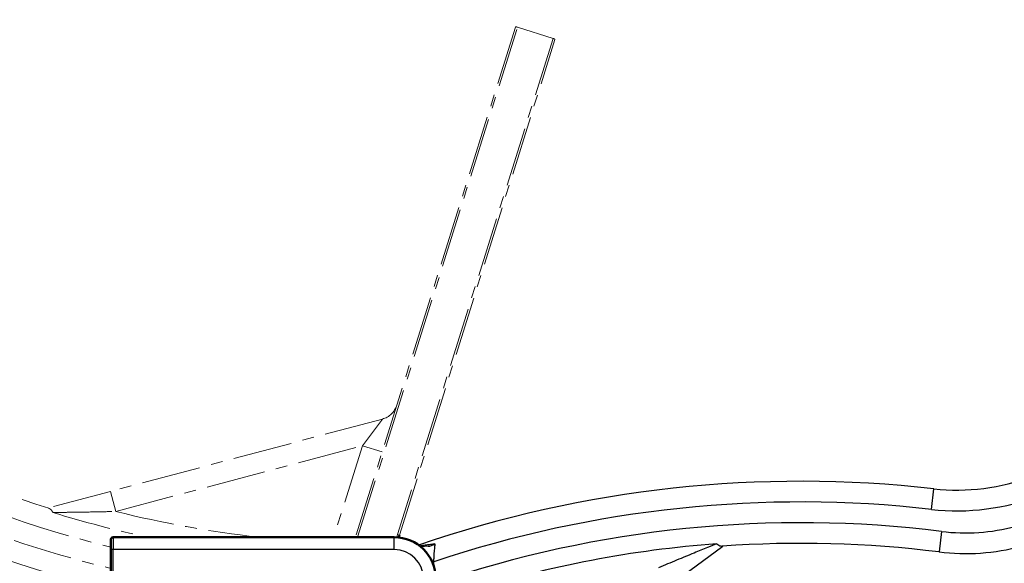
# Model space of a CAD drawing. Units: millimetres. Extents: x 47471 to 49791, y 2252 to 4412.
# Drawn here: x 48890 to 49128, y 3922 to 4053 of the extents above; entities that cross this region are included whole.
import ezdxf

# ---------------------------------------------------------------- set-up
doc = ezdxf.new("R2010")
doc.units = ezdxf.units.MM
doc.header["$LTSCALE"] = 15
doc.linetypes.add('CENTER', pattern=[50.8, 31.75, -6.35, 6.35, -6.35])
for name, color, linetype, lineweight in [('A1 contornos visíveis', 7, 'Continuous', 50), ('B1 arestas tangentes', 7, 'Continuous', 13), ('B2 linhas de cota', 7, 'Continuous', 25), ('Linhas de Centro', 7, 'CENTER', 0)]:
    doc.layers.add(name, color=color, linetype=linetype, lineweight=lineweight)
doc.styles.add('3_5', font='isocpeur.ttf')
doc.dimstyles.new('Siemsen Cota', dxfattribs={"dimscale": 15, "dimtxt": 3.5, "dimasz": 2.5, "dimexe": 2, "dimexo": 1, "dimgap": 0.3, "dimtad": 1, "dimdec": 1, "dimrnd": 1e-08, "dimtxsty": '3_5', "dimcen": 0.09, "dimdle": 10, "dimclrd": 7, "dimclre": 7, "dimclrt": 7, "dimadec": 0, "dimazin": 2, "dimtfac": 0.714286, "dimtdec": 3, "dimtmove": 0, "dimatfit": 3, "dimfxl": 0, "dimtolj": 1, "dimtzin": 0, "dimlwd": -1, "dimlwe": -1, "dimarcsym": 0})

# ---------------------------------------------------------------- blocks, each defined once
blk = doc.blocks.new('*D149')
at = {"layer": 'B2 linhas de cota', "color": 7}
for p, q in [((48992.96, 4168.95), (49483.92, 4168.95)), ((49453.92, 4131.45), (49453.92, 3596.82)), ((49017.13, 3559.32), (49483.92, 3559.32))]:
    blk.add_line(p, q, dxfattribs=at)
for points in [[(49447.67, 4131.45), (49460.17, 4131.45), (49453.92, 4168.95)], [(49447.67, 3596.82), (49460.17, 3596.82), (49453.92, 3559.32)]]:
    blk.add_solid(points, dxfattribs=at)
at = {"layer": 'Defpoints', "color": 0}
for p in [(48977.96, 4168.95), (49002.13, 3559.32), (49453.92, 3559.32)]:
    blk.add_point(p, dxfattribs=at)
at = {"layer": 'B2 linhas de cota', "color": 7, "insert": (49386.42, 3786.7), "char_height": 52.5, "attachment_point": 1, "rotation": 90, "style": '3_5'}
blk.add_mtext('\\A1;609,6', dxfattribs=at)

msp = doc.modelspace()

# ---------------------------------------------------------------- linework, layer by layer
for p, q in [((49110.47, 3934.83), (49111.03, 3939.8)), ((48912.13, 3925.12), (48912.13, 3927.62)), ((48912.63, 3928.12), (48912.63, 3925.12)), ((48980.63, 3928.12), (48912.63, 3928.12)), ((48980.63, 3925.12), (48980.63, 3928.12)), ((49112.92, 3929.51), (49112.3, 3924.54)), ((48912.13, 3925.12), (48912.13, 3916.88)), ((48912.63, 3925.12), (48912.13, 3925.12)), ((48912.63, 3916.65), (48912.63, 3925.12)), ((48980.63, 3925.12), (48912.63, 3925.12)), ((48988.78, 3925.92), (48987.03, 3925.8)), ((49047.48, 3916.7), (49060.07, 3925.96)), ((48989.78, 3922.15), (48990.17, 3922.18)), ((48990.26, 3920.8), (48990.17, 3922.18))]:
    msp.add_line(p, q)
for centre, radius, start, end in [((48977.63, 3915.12), 253.83, 15.5162, 174.0731), ((49078.92, 3656.62), 285, 83.5309, 108.9224), ((49116.67, 3989.48), 50, 263.5309, 291.2831), ((49116.67, 3989.48), 55, 263.5309, 291.2831), ((49078.92, 3656.62), 280, 83.5309, 108.4806), ((49078.92, 3656.62), 275, 82.899, 108.7274), ((49118.72, 3976.07), 46.92, 262.899, 284.8804), ((48912.63, 3927.62), 0.5, 90, 180), ((48980.63, 3918.12), 10, 0, 90), ((48980.63, 3918.12), 7, 0, 90), ((49078.92, 3656.62), 270.67, 94.3068, 107.244), ((49078.92, 3656.62), 270, 82.899, 94.0455), ((49118.72, 3976.07), 51.92, 262.899, 285.1082)]:
    msp.add_arc(centre, radius, start, end)
for points, knots in [([(48990.45, 3926.49), (48990.1, 3926.44), (48989.74, 3926.39), (48989.05, 3926.29), (48988.71, 3926.25), (48987.98, 3926.14), (48987.59, 3926.09), (48987.08, 3926.02), (48986.94, 3926), (48986.81, 3925.98)], [-0.7294444, -0.7294444, -0.7294444, -0.7294444, -0.6131627, -0.6131627, -0.5000666, -0.5000666, -0.3640043, -0.3640043, -0.3149909, -0.3149909, -0.3149909, -0.3149909]), ([(48988.78, 3925.92), (48989.05, 3925.94), (48989.33, 3926.01), (48989.89, 3926.19), (48990.17, 3926.33), (48990.45, 3926.49), (48990.45, 3926.49), (48990.45, 3926.49)], [-0.1909919, -0.1909919, -0.1909919, -0.1909919, -0.098009, -0.098009, 0, 0, 0.0009087, 0.0009087, 0.0009087, 0.0009087]), ([(48990.17, 3922.18), (48990.19, 3922.57), (48990.22, 3922.97), (48990.32, 3924.36), (48990.38, 3925.31), (48990.42, 3926.04)], [-5.1091298, -5.1091298, -5.1091298, -5.1091298, -4.9275452, -4.9275452, -4.4526597, -4.4526597, -4.4526597, -4.4526597]), ([(48990.45, 3926.49), (48990.45, 3926.38), (48990.44, 3926.27), (48990.43, 3926.11), (48990.43, 3926.07), (48990.42, 3926.04)], [4.3480639, 4.3480639, 4.3480639, 4.3480639, 4.4297079, 4.4297079, 4.4526597, 4.4526597, 4.4526597, 4.4526597]), ([(49058.6, 3926.52), (49057.93, 3926.25), (49057.16, 3925.94), (49055.32, 3925.2), (49054.22, 3924.75), (49051.71, 3923.72), (49050.3, 3923.14), (49047.43, 3921.95), (49045.98, 3921.34), (49044.52, 3920.72)], [0.277354, 0.277354, 0.277354, 0.277354, 0.61358, 0.61358, 1.046776, 1.046776, 1.570164, 1.570164, 2.093552, 2.093552, 2.093552, 2.093552]), ([(49058.6, 3926.52), (49058.6, 3926.52), (49058.6, 3926.52), (49058.93, 3926.25), (49059.25, 3926.07), (49059.65, 3925.95), (49059.77, 3925.93), (49059.87, 3925.94)], [-0.0008045, -0.0008045, -0.0008045, -0.0008045, 0, 0, 0.1994509, 0.1994509, 0.2894535, 0.2894535, 0.2894535, 0.2894535])]:
    msp.add_open_spline(points, degree=3, knots=knots)
at = {"layer": 'A1 contornos visíveis'}
for p, q in [((48912.13, 3925.12), (48912.13, 3927.62)), ((48980.63, 3928.12), (48912.63, 3928.12)), ((48912.13, 3925.12), (48912.13, 3916.88))]:
    msp.add_line(p, q, dxfattribs=at)
for centre, radius, start, end in [((48912.63, 3927.62), 0.5, 90, 180), ((48980.63, 3918.12), 10, 0, 90), ((48986.63, 3927.11), 5, 162.5755, 169.1185)]:
    msp.add_arc(centre, radius, start, end, dxfattribs=at)
at = {"layer": 'B1 arestas tangentes'}
for p, q in [((48912.63, 3928.12), (48912.63, 3925.12)), ((48980.63, 3925.12), (48980.63, 3928.12)), ((48981.39, 3928.76), (48981.86, 3928.61)), ((48912.63, 3925.12), (48912.13, 3925.12)), ((48912.63, 3916.65), (48912.63, 3925.12)), ((48980.63, 3925.12), (48912.63, 3925.12))]:
    msp.add_line(p, q, dxfattribs=at)
for centre, radius, start, end in [((48986.63, 3927.11), 5.5, 162.5755, 169.6687), ((48980.63, 3918.12), 7, 0, 90)]:
    msp.add_arc(centre, radius, start, end, dxfattribs=at)
at = {"layer": 'Linhas de Centro', "ltscale": 0.03}
for p, q in [((49009.91, 4051.36), (48971.23, 3928.12)), ((48971.75, 3928.12), (49010.42, 4051.32)), ((49019, 4048.62), (49010.42, 4051.32)), ((49019, 4048.62), (48981.39, 3928.76)), ((48981.86, 3928.61), (49019.45, 4048.37)), ((48977.75, 3956.66), (48912.03, 3939.17)), ((48972.92, 3950.2), (48977.75, 3956.66)), ((48913.32, 3934.34), (48972.92, 3950.2)), ((48972.92, 3950.2), (48965.99, 3928.12)), ((48977.69, 3948.71), (48972.92, 3950.2)), ((48912.03, 3939.17), (48896.93, 3935.15)), ((48913.32, 3934.34), (48912.03, 3939.17))]:
    msp.add_line(p, q, dxfattribs=at)
for centre, radius, start, end in [((48976.46, 3961.49), 5, 284.9055, 342.5755), ((48977.78, 4192.76), 270, 241.4709, 252.6174), ((48977.78, 4192.76), 275, 241.4709, 256.1889), ((48977.78, 4192.76), 280, 242.1028, 256.4403), ((48977.78, 4192.76), 285, 242.1028, 256.5363), ((48977.78, 4192.76), 270.67, 252.8787, 257.8841), ((48977.78, 4192.76), 266.34, 255.994, 263.5249)]:
    msp.add_arc(centre, radius, start, end, dxfattribs=at)
for points, knots in [([(49010.42, 4051.32), (49010.36, 4051.34), (49010.29, 4051.35), (49010.17, 4051.38), (49010.12, 4051.39), (49010.03, 4051.4), (49009.99, 4051.4), (49009.93, 4051.39), (49009.91, 4051.38), (49009.91, 4051.36)], [0.15254169, 0.15254169, 0.15254169, 0.15254169, 0.17135098, 0.17135098, 0.19016028, 0.19016028, 0.20947042, 0.20947042, 0.22878056, 0.22878056, 0.22878056, 0.22878056]), ([(49019.45, 4048.37), (49019.45, 4048.38), (49019.45, 4048.4), (49019.41, 4048.44), (49019.37, 4048.46), (49019.29, 4048.51), (49019.24, 4048.53), (49019.13, 4048.58), (49019.06, 4048.6), (49019, 4048.62)], [0.07630281, 0.07630281, 0.07630281, 0.07630281, 0.09561295, 0.09561295, 0.11492309, 0.11492309, 0.13373239, 0.13373239, 0.15254169, 0.15254169, 0.15254169, 0.15254169]), ([(48898.09, 3934.08), (48898.09, 3934.09), (48898.09, 3934.09), (48897.88, 3934.46), (48897.65, 3934.75), (48897.32, 3935), (48897.22, 3935.06), (48897.11, 3935.09)], [-0.0008045, -0.0008045, -0.0008045, -0.0008045, 0, 0, 0.1994509, 0.1994509, 0.2894535, 0.2894535, 0.2894535, 0.2894535]), ([(48898.09, 3934.08), (48898.81, 3934.09), (48899.64, 3934.1), (48901.62, 3934.12), (48902.81, 3934.14), (48905.52, 3934.18), (48907.05, 3934.2), (48910.16, 3934.26), (48911.73, 3934.3), (48913.32, 3934.34)], [0.277354, 0.277354, 0.277354, 0.277354, 0.61358, 0.61358, 1.046776, 1.046776, 1.570164, 1.570164, 2.093552, 2.093552, 2.093552, 2.093552])]:
    msp.add_open_spline(points, degree=3, knots=knots, dxfattribs=at)

# ---------------------------------------------------------------- dimensions: what is measured, and where the dimension line sits
at = {"layer": 'B2 linhas de cota', "color": 7}
dim = msp.add_linear_dim(base=(49453.92, 3559.32), p1=(48977.96, 4168.95), p2=(49002.13, 3559.32), angle=270, text='609,6', dimstyle='Siemsen Cota', override={"dimtofl": 0, "dimatfit": 1}, dxfattribs=at)
dim.commit()
dim.dimension.update_dxf_attribs({"geometry": '*D149', "text_midpoint": (49453.92, 3864.13), "dimtype": 160})

doc.saveas('drawing.dxf')
